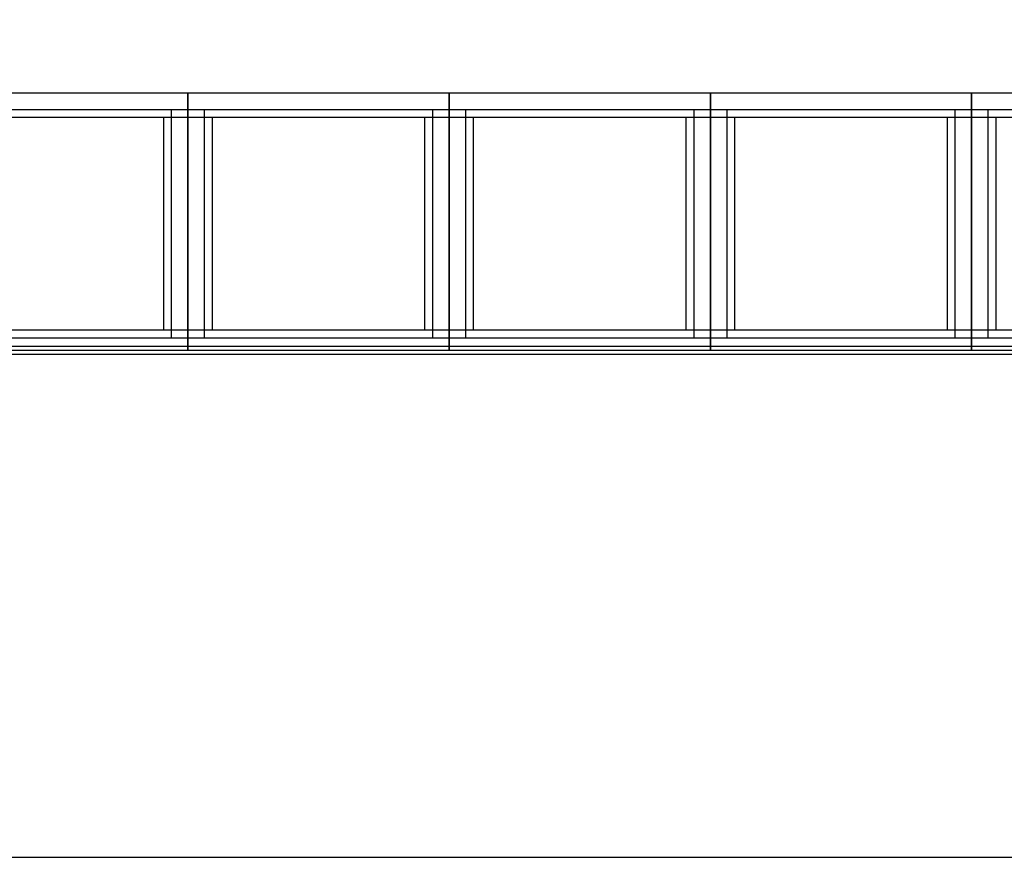
# Model space of a CAD drawing. Extents: x 2288615 to 4597412, y 5032172 to 10071280.
# Drawn here: x 4587396 to 4587426, y 10062637 to 10062663 of the extents above; entities that cross this region are included whole.
import ezdxf

# ---------------------------------------------------------------- set-up
doc = ezdxf.new("R2010")
doc.units = 0
doc.header["$MEASUREMENT"] = 0
doc.layers.get('0').update_dxf_attribs({"linetype": 'CONTINUOUS'})
doc.layers.add('MURI', color=5, linetype='CONTINUOUS')
doc.layers.add('SOLAIO_IMPALCATO', color=7, linetype='CONTINUOUS')

msp = doc.modelspace()

# ---------------------------------------------------------------- wipeouts: each hides what was drawn before it
at = {"color": 0, "lineweight": 0, "ltscale": 9302.716617}
msp.add_wipeout([(4587335.983, 10062658.368), (4587336.173, 10062658.368), (4587336.173, 10062636.998), (4587575.593, 10062636.998), (4587575.593, 10062658.368), (4587575.783, 10062658.368), (4587575.783, 10062671.634), (4587335.983, 10062671.634)], dxfattribs=at).dxf.layer = 'MURI'

# ---------------------------------------------------------------- next in the draw order: linework, layer by layer
at = {"linetype": 'Continuous', "ltscale": 1000}
for p, q in [((4587441.383, 10062660.398), (4587338.51, 10062660.398)), ((4587401.383, 10062660.398), (4587401.383, 10062652.53)), ((4587401.383, 10062652.53), (4587401.383, 10062660.398)), ((4587409.383, 10062660.398), (4587409.383, 10062652.53)), ((4587409.383, 10062652.53), (4587409.383, 10062660.398)), ((4587417.383, 10062660.398), (4587417.383, 10062652.53)), ((4587417.383, 10062660.398), (4587417.383, 10062652.53)), ((4587417.383, 10062652.53), (4587417.383, 10062660.398)), ((4587425.383, 10062660.398), (4587425.383, 10062652.53)), ((4587425.383, 10062652.53), (4587425.383, 10062660.398)), ((4587339.01, 10062659.898), (4587440.883, 10062659.898)), ((4587400.883, 10062652.898), (4587400.883, 10062659.898)), ((4587401.883, 10062659.898), (4587401.883, 10062652.898)), ((4587408.883, 10062652.898), (4587408.883, 10062659.898)), ((4587409.883, 10062659.898), (4587409.883, 10062652.898)), ((4587416.883, 10062652.898), (4587416.883, 10062659.898)), ((4587416.883, 10062652.898), (4587416.883, 10062659.898)), ((4587417.883, 10062659.898), (4587417.883, 10062652.898)), ((4587424.883, 10062652.898), (4587424.883, 10062659.898)), ((4587425.883, 10062659.898), (4587425.883, 10062652.898)), ((4587440.633, 10062659.648), (4587339.26, 10062659.648)), ((4587400.633, 10062659.648), (4587400.633, 10062653.148)), ((4587402.133, 10062653.148), (4587402.133, 10062659.648)), ((4587408.633, 10062659.648), (4587408.633, 10062653.148)), ((4587410.133, 10062653.148), (4587410.133, 10062659.648)), ((4587416.633, 10062659.648), (4587416.633, 10062653.148)), ((4587416.633, 10062659.648), (4587416.633, 10062653.148)), ((4587418.133, 10062653.148), (4587418.133, 10062659.648)), ((4587424.633, 10062659.648), (4587424.633, 10062653.148)), ((4587426.133, 10062653.148), (4587426.133, 10062659.648)), ((4587339.26, 10062653.148), (4587440.633, 10062653.148)), ((4587440.883, 10062652.898), (4587339.01, 10062652.898)), ((4587338.51, 10062652.648), (4587441.383, 10062652.648)), ((4587441.383, 10062652.514), (4587338.51, 10062652.514)), ((4587441.383, 10062652.398), (4587338.51, 10062652.398))]:
    msp.add_line(p, q, dxfattribs=at)
at = {"layer": 'SOLAIO_IMPALCATO', "color": 0, "ltscale": 1000}
msp.add_line((4587335.983, 10062636.998), (4587575.783, 10062636.998), dxfattribs=at)

doc.saveas('drawing.dxf')
